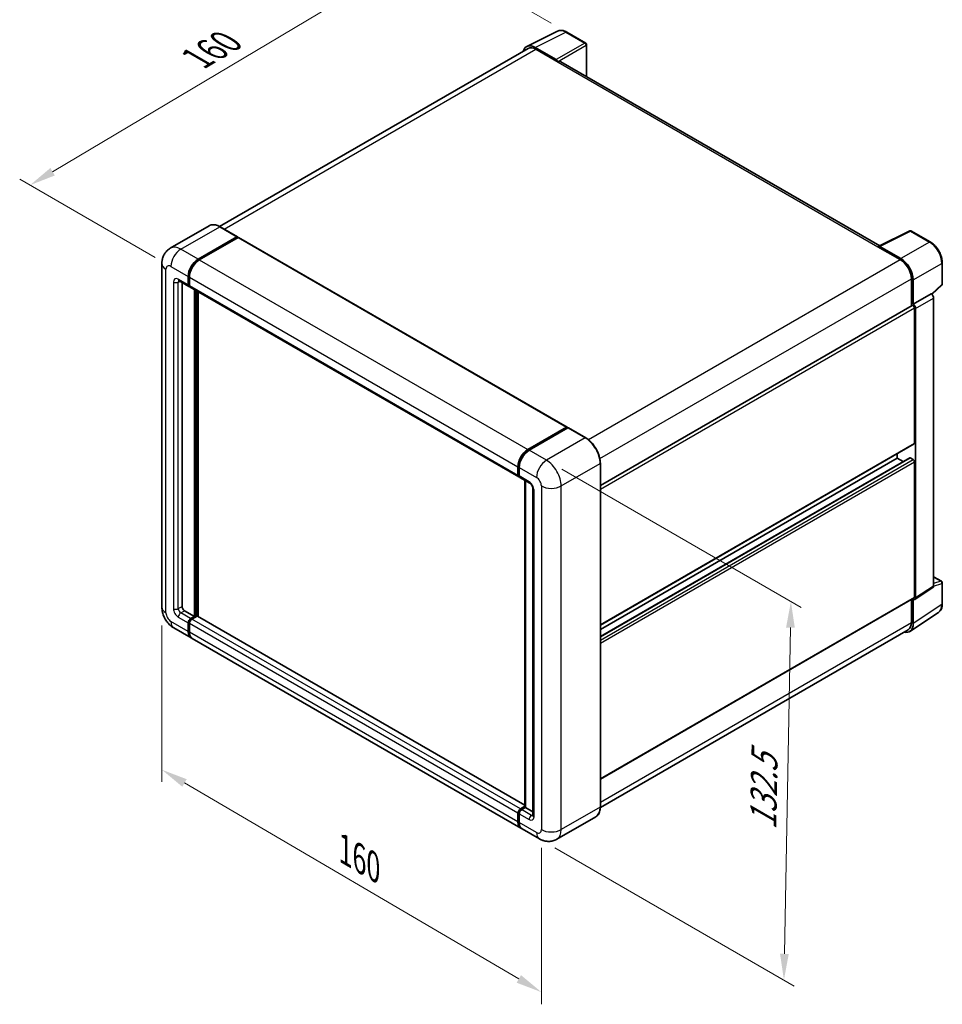
# Model space of a CAD drawing. Units: millimetres. Extents: x 0 to 6130, y 0 to 843.
# Drawn here: x 410 to 674, y 147 to 429 of the extents above; entities that cross this region are included whole.
import ezdxf

# ---------------------------------------------------------------- set-up
doc = ezdxf.new("R2010")
doc.units = ezdxf.units.MM
doc.header["$LTSCALE"] = 3
doc.layers.get('Defpoints').update_dxf_attribs({"lineweight": 25})
for name, color, linetype, lineweight in [('Dimension (ISO)', 7, 'Continuous', 18), ('Visible (ISO)', 7, 'Continuous', 35), ('Visible Narrow (ISO)', 7, 'Continuous', 25)]:
    doc.layers.add(name, color=color, linetype=linetype, lineweight=lineweight)
doc.styles.add('Note Text (TK)', font='txt')
doc.dimstyles.new('Default - Method 1b (TK)', dxfattribs={"dimscale": 3, "dimtxt": 2.5, "dimasz": 2.5, "dimexe": 1, "dimexo": 1.499999999999999, "dimgap": 1, "dimtad": 1, "dimtoh": 1, "dimrnd": 1e-08, "dimdsep": 46, "dimtxsty": 'Note Text (TK)', "dimcen": 0.09, "dimdle": 5, "dimclrd": 100, "dimclre": 100, "dimclrt": 7, "dimadec": 1, "dimazin": 1, "dimtfac": 1, "dimtmove": 0, "dimatfit": 3, "dimfxl": 1, "dimtolj": 1, "dimlwd": -1, "dimlwe": -1, "dimarcsym": 0})

# ---------------------------------------------------------------- blocks, each defined once
blk = doc.blocks.new('*D20')
at = {"layer": 'Defpoints', "color": 0}
for p in [(526.2374903495142, 448.4378647030061), (566.8371665619989, 424.9976307127163), (453.5090452779004, 357.9202567754488)]:
    blk.add_point(p, dxfattribs=at)
at = {"layer": 'Dimension (ISO)', "color": 100}
for p, q in [((562.3705324377559, 427.5764431267196), (523.2597342666857, 450.1570729790083)), ((419.6495175919871, 385.0250893991056), (519.7919315077922, 444.6031846357906)), ((449.0424111536575, 360.499069189452), (410.2262026674366, 382.9096176078923))]:
    blk.add_line(p, q, dxfattribs=at)
for points in [[(519.1528181632564, 445.6774444427444), (520.4310448523282, 443.5289248288371), (526.2374903495142, 448.4378647030061)], [(419.0104042474514, 386.0993492060592), (420.2886309365231, 383.9508295921519), (413.2039587502653, 381.1904093318901)]]:
    blk.add_solid(points, dxfattribs=at)
at = {"layer": 'Dimension (ISO)', "color": 7, "insert": (459.6506507725827, 416.6773561898549), "char_height": 7.5, "attachment_point": 4, "rotation": 30.749839297916573, "style": 'Note Text (TK)'}
blk.add_mtext('\\A1;{\\Q-29.250;\\W0.823;\\H0.816x; \\fＭＳ Ｐゴシック|b0|i0;\\H7.5000;160}', dxfattribs=at)
blk = doc.blocks.new('*D21')
at = {"layer": 'Defpoints', "color": 0}
for p in [(450.9232588403101, 260.3489153546068), (559.5750624559192, 196.6621820422436), (559.5750624559362, 150.1218769293729)]:
    blk.add_point(p, dxfattribs=at)
at = {"layer": 'Dimension (ISO)', "color": 100}
for p, q in [((450.9232588403119, 255.1328407789081), (450.9232588403282, 210.3312271912696)), ((457.3936417902269, 210.0159667729073), (553.1046795060361, 153.914520398201)), ((559.5750624559212, 191.4461074665449), (559.5750624559371, 146.6444938789071))]:
    blk.add_line(p, q, dxfattribs=at)
for points in [[(458.0257490350316, 211.094363931224), (456.7615345454221, 208.9375696145907), (450.923258840327, 213.8086102417354)], [(553.7367867508407, 154.9929175565177), (552.4725722612314, 152.8361232398844), (559.5750624559362, 150.1218769293729)]]:
    blk.add_solid(points, dxfattribs=at)
at = {"layer": 'Dimension (ISO)', "color": 7, "insert": (502.0984258207159, 191.6361725475215), "char_height": 7.5, "attachment_point": 4, "rotation": 329.6231123934771, "style": 'Note Text (TK)'}
blk.add_mtext('\\A1;{\\Q-30.377;\\W0.813;\\H0.816x; \\fＭＳ Ｐゴシック|b0|i0;\\H7.5000;160}', dxfattribs=at)
blk = doc.blocks.new('*D22')
at = {"layer": 'Defpoints', "color": 0}
for p in [(560.9892760182547, 302.3984892723642), (558.9892760182923, 194.0145770080352), (628.9928473557607, 153.5979962521128)]:
    blk.add_point(p, dxfattribs=at)
at = {"layer": 'Dimension (ISO)', "color": 100}
for p, q in [((565.4425973064705, 299.8273630278248), (633.9617282145334, 260.2678243534156)), ((630.8544739891353, 254.4831851043257), (629.1312207223485, 161.0967196642289)), ((563.4425973065084, 191.4434507634958), (631.9617282145716, 151.8839120890865))]:
    blk.add_line(p, q, dxfattribs=at)
for points in [[(629.6046867537825, 254.5062473320903), (632.1042612244878, 254.4601228765611), (630.9928473557227, 261.9819085164419)], [(627.8814334869958, 161.1197818919935), (630.3810079577012, 161.0736574364643), (628.9928473557607, 153.5979962521128)]]:
    blk.add_solid(points, dxfattribs=at)
at = {"layer": 'Dimension (ISO)', "color": 7, "insert": (623.0066147223996, 195.0503171957506), "char_height": 7.5, "attachment_point": 4, "rotation": 88.94284536561938, "style": 'Note Text (TK)'}
blk.add_mtext('\\A1;{\\Q28.943;\\W0.825;\\H0.816x; \\fＭＳ Ｐゴシック|b0|i0;\\H7.5000;132.5}', dxfattribs=at)

msp = doc.modelspace()

# ---------------------------------------------------------------- linework, layer by layer
at = {"layer": 'Visible (ISO)'}
for p, q in [((555.3950675244927, 420.8832352481403), (564.19469860523, 425.2779945453116)), ((572.2564564558486, 421.8688022336857), (566.8371665619993, 424.9976307127164)), ((555.7340721982149, 420.2989387014643), (467.4649197832346, 369.3367197934933)), ((563.8179185181785, 417.1161345458419), (557.8051417511916, 420.5876128308394)), ((557.9840721982143, 420.0760589986096), (564.3480332288933, 416.4018243844362)), ((572.5064564558515, 412.1988624743686), (572.5064564558485, 421.4357895317935)), ((564.171256533599, 416.5038864570508), (564.171256533599, 416.5041351508881)), ((656.4012333706536, 363.7621904390219), (565.0980332288937, 416.4761176187214)), ((464.4744042063337, 369.5463197729675), (453.3374724026456, 363.1164091981563)), ((472.5491516746398, 366.4037910082944), (467.5994042063338, 369.2615290415414)), ((656.2074686805962, 363.6654194306374), (665.0070997613336, 368.0601787278088)), ((670.8997908079233, 364.9170465917537), (665.4805009140736, 368.0458750707845)), ((461.2872198709514, 359.961498227769), (472.4241516746396, 366.3914088025803)), ((461.2872198709516, 359.7981989115835), (472.5973567553967, 366.3281094863948)), ((472.7423497261736, 366.1668722428252), (461.6407732615449, 359.7573740825368)), ((472.5973567553967, 366.3281094863948), (472.7741334506933, 366.2260474137788)), ((472.8923497261737, 366.1817308896823), (566.9375516239845, 311.8847082579885)), ((655.9183613925507, 363.5336707693858), (662.2823224232297, 359.8594361552124)), ((656.0951380878458, 363.4318573905895), (656.0951380878458, 363.4316086967708)), ((662.4612528702532, 360.16437890391), (656.4484761032661, 363.6358571889074)), ((450.9232588402745, 358.736753356377), (450.9232588403099, 260.3489153546068)), ((674.32983294671, 352.9222509965391), (674.329832946708, 358.976039335279)), ((455.8374724026476, 353.7882450479545), (458.665899527394, 352.1552518860991)), ((456.6910257932418, 353.2954457681274), (456.6910257932754, 260.553039499839)), ((458.4587927462073, 352.6130289994193), (458.4587927462065, 355.062518742202)), ((458.6002141024446, 352.6946786575122), (458.6002141024438, 355.1441684002948)), ((458.8123461368001, 354.8583945969701), (458.8123461368008, 352.4089048541874)), ((665.4643029385709, 354.3480842339513), (665.4643029385753, 346.5563445486245)), ((665.994633024461, 347.1016770782092), (665.9946330244586, 354.0443849543736)), ((671.3111316279068, 349.909432866565), (674.1694862421168, 352.555323702761)), ((458.8194529179872, 352.2975379023809), (458.7658995273939, 352.328456966856)), ((459.0194529179872, 351.9511277408668), (553.0646548157981, 297.654105109173)), ((460.2265596992084, 257.6953014665922), (460.2265596991746, 351.2542043158077)), ((460.3679810554456, 257.6136518084995), (460.3679810554119, 351.1725546577149)), ((461.2872198709807, 257.6742881666937), (461.2872198709474, 350.6418318801159)), ((665.994633024461, 347.1016770782092), (671.1127385365212, 350.0566166733406)), ((671.1131692868669, 350.0563679795125), (671.1127385365212, 350.0566166733406)), ((665.9950637748067, 347.101428384381), (665.994633024461, 347.1016770782092)), ((671.8198453177355, 266.3846617835481), (671.8198453177079, 348.8323691896052)), ((576.4420718137695, 295.1593354448146), (665.7446330244615, 346.7181931991729)), ((666.3481864150679, 307.2974687579902), (666.3481864150535, 346.0810563520496)), ((666.7017398056755, 263.0020318550162), (666.7017398056477, 345.8774295944738)), ((555.685975159356, 305.4603514508431), (566.7875516239844, 311.8698496111314)), ((555.7377518546521, 305.207372267756), (567.051460353637, 311.7393449151833)), ((567.176460353637, 311.6861378804226), (556.0395285499488, 305.2562273056113)), ((566.9996836583406, 311.7473751239923), (566.9996836583406, 311.7094516262158)), ((567.1728887390972, 311.7249006368532), (567.2118156926964, 311.7024261497139)), ((572.2512078219429, 308.8407820528896), (567.301460353637, 311.6985200861368)), ((576.4420718137841, 255.2210473123776), (666.2446330244746, 307.0685802013301)), ((576.4420718137852, 251.9806751803517), (664.9961048870514, 303.107370013071)), ((576.4420718137847, 253.9612802744834), (661.3984389467638, 303.0108617081217)), ((661.3984389467638, 303.0108617081217), (661.3984389467631, 304.270628746016)), ((663.1136932731459, 302.020559161056), (661.3984389467638, 303.0108617081217)), ((665.9946330244754, 302.6026134176573), (665.1461048870515, 303.0925113662141)), ((666.348186415081, 263.2066533879033), (666.3481864150694, 301.990240981961)), ((552.8575480346115, 298.1118822224935), (552.857548034611, 300.5613719652763)), ((553.1025227814418, 298.1935318805863), (553.102522781441, 300.643021623369)), ((553.2111014252037, 300.3572478200443), (553.2111014252047, 297.9077580772616)), ((576.4420718138027, 203.1941546896721), (576.4420718137673, 301.581992691443)), ((553.4182082063912, 297.4499809639413), (556.2466353311374, 295.8169878020859)), ((554.8702897344428, 203.0527184536386), (554.8702897344091, 296.6116213028548)), ((554.9788683781717, 296.5489333936501), (554.9788683782054, 202.9900305444339)), ((557.1608488935111, 294.2335234630872), (557.1608488935448, 200.7446649468815)), ((671.8198453177345, 269.0601325754849), (674.0798329467386, 267.7553281095141)), ((666.511935687668, 262.5550325122209), (671.630041199728, 265.9376624407528)), ((674.3298329467407, 261.2685270688823), (674.3298329467386, 267.3223154076221)), ((576.4420718138, 211.1302319422921), (666.2446330244879, 262.9777648312431)), ((665.4643029385996, 262.5272410460992), (665.4643029386018, 255.9602462321712)), ((665.9946330244913, 255.651573076044), (665.9946330244892, 262.5942809522086)), ((665.9946330244892, 262.5942809522086), (665.9950637748346, 262.5940322583806)), ((457.3981325744622, 259.3282946284476), (460.2265596992084, 257.6953014665922)), ((459.1658995274285, 257.0829290308959), (460.2265596992084, 257.6953014665922)), ((459.1658995274285, 256.9196297147104), (460.3679810554456, 257.6136518084995)), ((461.0043771585138, 257.7361262956392), (459.5194529180223, 256.8788048856647)), ((460.5447577507423, 257.5115897358835), (460.3679810554456, 257.6136518084995)), ((460.5447577507423, 257.5115897358835), (460.5801130898016, 257.4911773213605)), ((554.8702897344428, 203.6440775894321), (461.1543771585139, 257.7509849424962)), ((665.0456124344543, 253.4165763620674), (673.2514011696876, 258.8399007733374)), ((454.3374724026834, 254.4353239966876), (459.2872198709892, 251.5775859634405)), ((458.4587927462433, 253.4086944167215), (458.4587927462423, 255.8581841595041)), ((458.6002141024804, 253.4903440748143), (458.6002141024796, 255.939833817597)), ((458.8123461368358, 255.6540600142723), (458.8123461368367, 253.2045702714898)), ((664.5323224232637, 253.9002492222297), (576.4399467035728, 203.0400923868701)), ((553.685975159394, 197.0764391865153), (459.6407732615831, 251.3734618182092)), ((553.5646548158333, 202.5817822539708), (554.8702897344428, 203.335590925694)), ((553.6164315111291, 202.3288030708822), (554.8702897344428, 203.0527184536386)), ((554.9788683782054, 202.9900305444338), (553.9182082064256, 202.3776581087375)), ((554.9435130391461, 203.0104429589572), (554.8702897344428, 203.0527184536386)), ((554.9435130391461, 203.0104429589572), (554.9788683782057, 202.990030544434)), ((554.9788683782054, 202.9900305444338), (557.1608488935444, 201.7302635065364)), ((552.8575480346478, 198.907547639796), (552.8575480346467, 201.3570373825785)), ((553.1025227814775, 198.9891972978878), (553.1025227814768, 201.4386870406705)), ((553.2111014252397, 201.1529132373458), (553.2111014252405, 198.7034234945631)), ((575.126207821982, 200.3454299371336), (563.9892760182937, 193.9155193623223)), ((558.9892760182923, 194.0145770080351), (554.0395285499867, 196.872315041282))]:
    msp.add_line(p, q, dxfattribs=at)
for centre, radius, start, end in [((572.0064564558485, 421.4357895317935), 0.4999999999999995, 0, 60.00000000000133), ((665.2305009140737, 367.6128623688923), 0.4999999999999984, 60.00000000000133, 116.5387075295066), ((673.8298329467101, 352.9222509965391), 0.4999999999999984, 312.7894813385574, 0), ((673.8298329467386, 267.3223154076219), 0.4999999999999986, 0, 60.00000000000133)]:
    msp.add_arc(centre, radius, start, end, dxfattribs=at)
for centre, major_axis, ratio, start_param, end_param in [((557.8094505674571, 416.5001537757921), (-2.503046793765214, 4.335404220521586), 0.576647498787985, 5.498396131368421, 6.809920053627128), ((557.9840721982162, 416.4018243844354), (-2.250000000001403, 3.897114317029178), 0.5773502691893873, 5.497787143782082, 6.283185307179516), ((563.8174876365523, 416.7078861795832), (0.2500000000000914, -0.4330127018921662), 0.5780538960693763, 0.786007150983048, 2.355585502606659), ((564.3480332288938, 415.1770795130446), (0.7499999999997855, 1.29903810567676), 0.5773502691897332, 4.78e-14, 0.7853981633978805), ((472.4241516746396, 366.1872846573483), (0.125000000000006, 0.21650635094612), 0.577350269189626, 5.699145064573258, 7.068583470577638), ((472.7423497261736, 365.9219232685469), (0.1499999999999992, 0.2598076211353319), 0.577350269189626, 9.86e-14, 0.7853981633979417), ((656.4489069848926, 363.2271112834026), (-0.250304679376526, 0.4335404220521551), 0.5766474987879847, 5.4983961313686, 7.067974482991976), ((655.9183613925513, 362.3089258979943), (0.7499999999997548, 1.299038105676715), 0.5773502691897329, 0.5386578361471628, 0.7853981633977725), ((461.2872198709527, 356.6955119040589), (2.000000000000206, 3.464101615137633), 0.577350269189626, 0.7853981633981109, 2.356194490193005), ((461.2872198709527, 356.6955119040589), (1.900000000000193, 3.290896534380748), 0.577350269189626, 0.7853981633981367, 2.356194490192998), ((461.6407732615463, 356.4913877588267), (-1.999999999999795, -3.464101615137875), 0.577350269189626, 3.926990816987446, 5.497787143782237), ((662.2823224232318, 356.185201541038), (2.250000000001151, -3.897114317029293), 0.5773502691893873, 0.7853981633976881, 2.356194490192566), ((662.4569440539902, 356.0818952413228), (2.500000000000949, -4.330127018921626), 0.5780538960693763, 0.7860071509830755, 2.355585502606721), ((459.165899527394, 353.0212772898835), (-0.5000000000000009, -0.8660254037844394), 0.577350269189626, 5.497787143782598, 6.644552431086026), ((459.165899527394, 353.0212772898835), (-0.4000000000000012, -0.6928203230275493), 0.577350269189626, 5.497787143782646, 6.283185307179661), ((459.5194529179872, 352.8171531446512), (-0.5000000000000008, -0.8660254037844394), 0.5773502691896258, 5.49778714378213, 6.283185307179625), ((671.1123075236144, 349.2398712469952), (-0.5000000000001878, 0.8660254037843269), 0.578053896069376, 3.927599804572896, 5.497178156196431), ((665.9946330244615, 346.2851804972808), (-0.2500000000001836, 0.4330127018921195), 0.5773502691893851, 3.92699081699085, 6.28318530717944), ((665.9942020115543, 346.2849316518636), (0.5000000000001878, -0.8660254037843269), 0.578053896069376, 0.7860071509831033, 2.35558550260664), ((566.7875516239845, 311.6249006368532), (0.1500000000000002, 0.2598076211353319), 0.577350269189626, 5.497787143782296, 7.068583470577537), ((567.176460353636, 311.5228385642392), (-0.1249999999989289, 0.2165063509440741), 0.5773502691893854, 6.141288252574677, 6.283185307180366), ((567.176460353637, 311.4820137351907), (0.1249999999999926, 0.2165063509460788), 0.577350269189626, 4.08e-14, 0.7853981633981552), ((665.9946330244743, 307.5015929032227), (0.2500000000003655, -0.4330127018925232), 0.5773502691893848, 6.278e-13, 0.7853981633966757), ((555.6859751593572, 302.1943651271329), (2.000000000000207, 3.464101615137633), 0.577350269189626, 0.785398163398149, 2.35619449019292), ((556.03952854995, 301.9902409819011), (-1.999999999999804, -3.464101615137889), 0.577350269189626, 3.926990816987408, 5.497787143782303), ((665.1461048870515, 302.8475623919358), (-0.1500000000000511, 0.2598076211352051), 0.5773502691893847, 5.497787143782518, 6.283185307179691), ((665.994633024476, 302.1943651271929), (-0.2500000000003703, 0.4330127018924427), 0.5773502691893847, 3.926990816986995, 5.497787143782549), ((553.5646548157981, 298.5201305129574), (-0.5000000000000002, -0.8660254037844382), 0.577350269189626, 5.49778714378213, 6.644552431086026), ((553.9182082063912, 298.3160063677258), (-0.5000000000000142, -0.8660254037844624), 0.577350269189626, 5.497787143782663, 6.28318530717967), ((671.1123075236416, 266.794153997922), (0.5006093587530512, -0.8670808441043106), 0.5766474987879846, 0.0348641300009589, 0.784789175812525), ((665.9942020115817, 263.4115240693901), (0.5006093587530512, -0.8670808441043106), 0.5766474987879846, 5.498396131368302, 7.067974482992109), ((665.9946330244877, 263.4107775331353), (0.2500000000001989, -0.4330127018921731), 0.5773502691893848, 0, 0.7853981633969598), ((457.3981325744618, 260.1447912093752), (0.5000000000003622, -0.8660254037842252), 0.5773502691893851, 3.926990816986727, 5.497787143781641), ((459.1658995274289, 256.2664324499684), (0.5000000000000516, 0.866025403784408), 0.577350269189626, 0.7853981633980736, 2.356194490192969), ((459.1658995274289, 256.2664324499684), (0.4000000000000413, 0.6928203230275267), 0.577350269189626, 0.7853981633979981, 2.356194490193022), ((459.5194529180221, 256.0623083047369), (-0.4999999999999491, -0.8660254037844689), 0.5773502691896261, 3.926990816986767, 5.497787143782685), ((461.0043771585139, 257.4911773213609), (0.1500000000000035, 0.2598076211353271), 0.577350269189626, 2.069e-13, 0.7853981633980021), ((662.4569440540231, 257.6990341479133), (2.503046793765243, -4.335404220521558), 0.5766474987879847, 5.75645056073755, 7.067974482992053), ((662.2823224232623, 257.7973635392589), (2.250000000001386, -3.89711431702913), 0.5773502691893855, 0, 0.7853981633971765), ((461.2872198709895, 255.0416875785782), (-2.000000000000014, -3.464101615137776), 0.577350269189626, 5.497787143782558, 6.371689150324803), ((461.2872198709893, 255.0416875785782), (-1.899999999999968, -3.290896534380812), 0.577350269189626, 5.497787143782552, 6.084637806379883), ((461.640773261583, 254.837563433347), (-2.000000000000002, -3.464101615137753), 0.577350269189626, 5.497787143782622, 6.283185307179584), ((553.5646548158331, 201.7652856730431), (0.5000000000000525, 0.8660254037844094), 0.5773502691896261, 0.7853981633976206, 2.356194490193434), ((553.9182082064261, 201.56116152781), (-0.4999999999999492, -0.8660254037844691), 0.5773502691896258, 3.926990816987371, 5.497787143782393), ((555.685975159394, 200.5405408016531), (-2.000000000000003, -3.464101615137754), 0.577350269189626, 5.497787143782615, 6.371689150321945), ((556.0395285499867, 200.3364166564199), (-2.000000000000015, -3.464101615137776), 0.577350269189626, 5.497787143782542, 6.283185307179596)]:
    msp.add_ellipse(centre, major_axis=major_axis, ratio=ratio, start_param=start_param, end_param=end_param, dxfattribs=at)
for points, knots in [([(566.8371665619993, 424.9976307127164), (566.6592384462218, 425.1003575582569), (566.4792155814548, 425.1888954278305), (566.1173459524612, 425.3346636805792), (565.9354760734776, 425.391904603883), (565.5724818383657, 425.4717860603896), (565.3913084459645, 425.4944125200179), (565.0335636527453, 425.5013175909367), (564.8569559007777, 425.4855181110659), (564.515000986688, 425.412620008812), (564.3497325225111, 425.3554224219008), (564.19469860523, 425.2779945453116)], [-0.7847891758118364, -0.7847891758118364, -0.7847891758118364, -0.7847891758118364, -0.6348041666493635, -0.6348041666493635, -0.4848191574868903, -0.4848191574868903, -0.3348341483244171, -0.3348341483244171, -0.184849139161944, -0.184849139161944, -0.0348641299994709, -0.0348641299994709, -0.0348641299994709, -0.0348641299994709]), ([(467.5994042063338, 369.2615290415414), (467.3766985885047, 369.3901081899452), (467.1528393190125, 369.4991375963831), (466.7073599099727, 369.6748630392834), (466.4857271139887, 369.741564302283), (466.0493173900269, 369.8297912142237), (465.8345113465501, 369.8513045526417), (465.4170706268789, 369.8467131047755), (465.2144220917183, 369.8205537940347), (464.8281398829903, 369.7195067026834), (464.6445738084032, 369.6445672385302), (464.4744042063337, 369.5463197729675)], [0, 0, 0, 0, 0.1570796326795313, 0.1570796326795313, 0.3141592653590626, 0.3141592653590626, 0.4712388980385942, 0.4712388980385942, 0.6283185307181253, 0.6283185307181253, 0.7853981633976566, 0.7853981633976566, 0.7853981633976566, 0.7853981633976566]), ([(674.329832946708, 358.976039335279), (674.3298329467079, 359.1910445998601), (674.3152211194816, 359.4118159098169), (674.2581954700357, 359.8607322111852), (674.2157743555528, 360.0888780056559), (674.1046568482986, 360.5480924253253), (674.035956554878, 360.7791574400346), (673.8741018247964, 361.2395076010529), (673.7809463276478, 361.4687878499858), (673.5723683750372, 361.9207514556901), (673.4569469066155, 362.1434298906268), (673.2063884725159, 362.5774098287515), (673.0712540251969, 362.7887069700151), (672.784131037376, 363.1953225784973), (672.6321462657883, 363.3906377299965), (672.3143986967507, 363.7609831184789), (672.148640670797, 363.9360118251834), (671.8065080712059, 364.2618496191051), (671.6301385746691, 364.4126602791394), (671.269878478234, 364.6865040909109), (671.0859908289978, 364.8095439594631), (670.8997908079233, 364.9170465917537)], [-0.784789175811835, -0.784789175811835, -0.784789175811835, -0.784789175811835, -0.6278313406494678, -0.6278313406494678, -0.4708735054871008, -0.4708735054871008, -0.3139156703247336, -0.3139156703247336, -0.1569578351623664, -0.1569578351623664, 7e-16, 7e-16, 0.1569578351623678, 0.1569578351623678, 0.3139156703247349, 0.3139156703247349, 0.4708735054871021, 0.4708735054871021, 0.6278313406494691, 0.6278313406494691, 0.7847891758118363, 0.7847891758118363, 0.7847891758118363, 0.7847891758118363]), ([(450.9232588402745, 358.736753356377), (450.9232588402743, 359.0036366148112), (450.9411330294526, 359.2815531558583), (451.027515115981, 359.8614483693262), (451.0960624097048, 360.1637151571675), (451.3054427509217, 360.7869258115035), (451.4467001736601, 361.1082367534428), (451.8243069308338, 361.7459681728434), (452.0615533134781, 362.0621962769054), (452.6347689496533, 362.6422668128046), (452.9709532597268, 362.9047992723288), (453.3374724026456, 363.1164091981563)], [4.712388980384688, 4.712388980384688, 4.712388980384688, 4.712388980384688, 4.869468613064136, 4.869468613064136, 5.026548245743585, 5.026548245743585, 5.183627878423033, 5.183627878423033, 5.340707511102481, 5.340707511102481, 5.497787143781929, 5.497787143781929, 5.497787143781929, 5.497787143781929]), ([(455.6975388039261, 353.8473133267143), (455.6975388039261, 353.8473133267143), (455.6991417742117, 353.8471254618746), (455.7097789600581, 353.8449749917831), (455.7260478794254, 353.840821568282), (455.7725401085372, 353.8224820729285), (455.8026942618481, 353.8083242169071), (455.8374724026476, 353.7882450479545)], [5.902696792049801, 5.902696792049801, 5.902696792049801, 5.902696792049801, 5.969026041820523, 5.969026041820523, 6.126105674500053, 6.126105674500053, 6.283185307179585, 6.283185307179585, 6.283185307179585, 6.283185307179585]), ([(567.1728887390972, 311.7249006368532), (567.1475398295618, 311.739535836597), (567.1223283543501, 311.7491152929078), (567.0894628595382, 311.7510713814777), (567.0797409246828, 311.7500732516058), (567.0703943364591, 311.7473751239923)], [0.170313120201303, 0.170313120201303, 0.170313120201303, 0.170313120201303, 0.181067751698146, 0.181067751698146, 0.185857001330415, 0.185857001330415, 0.185857001330415, 0.185857001330415]), ([(576.4420718137673, 301.581992691443), (576.4420718137671, 302.0963092850579), (576.3717515135862, 302.645915840845), (576.100362219606, 303.7670665657482), (575.8992547475048, 304.3384526429528), (575.3858464468029, 305.4508334680956), (575.0736095342403, 305.9916436646518), (574.3669636313348, 306.9924587081445), (573.972682509157, 307.4523159264773), (573.1374321469092, 308.2479213118306), (572.6966190576014, 308.5836237560823), (572.2512078219429, 308.8407820528896)], [1.570796326794896, 1.570796326794896, 1.570796326794896, 1.570796326794896, 1.884955592153875, 1.884955592153875, 2.199114857512854, 2.199114857512854, 2.513274122871834, 2.513274122871834, 2.827433388230813, 2.827433388230813, 3.141592653589792, 3.141592653589792, 3.141592653589792, 3.141592653589792]), ([(553.102522781441, 300.643021623369), (553.1025227814409, 300.9692309085602), (553.1470455215017, 301.3158663233481), (553.3177535511413, 302.0210873303041), (553.4439935878099, 302.3795820394148), (553.7658947434724, 303.0770321442559), (553.9615228915021, 303.4158700360336), (554.404581822335, 304.0433696667657), (554.6519273292126, 304.331944100051), (555.177312621699, 304.8323920938273), (555.4552463267262, 305.0442676251602), (555.7377518546521, 305.207372267756)], [3.141592653589794, 3.141592653589794, 3.141592653589794, 3.141592653589794, 3.455751918948773, 3.455751918948773, 3.769911184307751, 3.769911184307751, 4.084070449666731, 4.084070449666731, 4.398229715025711, 4.398229715025711, 4.712388980384688, 4.712388980384688, 4.712388980384688, 4.712388980384688]), ([(553.2139113678636, 297.8366620995686), (553.2013416849009, 297.8527781300726), (553.189979144828, 297.8695528903563), (553.1608489897299, 297.9187501433322), (553.1459802377026, 297.9521829120473), (553.1231690715254, 298.0200792661976), (553.1152002324834, 298.0545655004874), (553.104878293631, 298.1238581417597), (553.1025227814418, 298.1586822210068), (553.1025227814418, 298.1935318805863)], [2.585890368218767, 2.585890368218767, 2.585890368218767, 2.585890368218767, 2.670353755551571, 2.670353755551571, 2.827433388230978, 2.827433388230978, 2.984513020910383, 2.984513020910383, 3.14159265358979, 3.14159265358979, 3.14159265358979, 3.14159265358979]), ([(556.2466353311374, 295.8169878020859), (556.2924048854499, 295.7905627375828), (556.3461141183786, 295.7538660892078), (556.4646047481933, 295.6567613998101), (556.5299147064458, 295.5947342622995), (556.6631866534453, 295.4471783640349), (556.7310172000721, 295.3603454247545), (556.8583951685561, 295.1704581736328), (556.9175340487068, 295.0669353457696), (557.0178696260768, 294.8577313056256), (557.0590641893987, 294.7520603398798), (557.1192879974743, 294.5554877228362), (557.1390956196396, 294.4641794277903), (557.1576266283708, 294.3275074167047), (557.1608488935111, 294.2765385574404), (557.1608488935111, 294.2335234630871)], [3.141592653589792, 3.141592653589792, 3.141592653589792, 3.141592653589792, 3.348316320067346, 3.348316320067346, 3.571777792848966, 3.571777792848966, 3.810832397366238, 3.810832397366238, 4.058806714961357, 4.058806714961357, 4.306471209923853, 4.306471209923853, 4.544135123945556, 4.544135123945556, 4.712388980384688, 4.712388980384688, 4.712388980384688, 4.712388980384688]), ([(454.3374724026834, 254.4353239966876), (453.8752170393861, 254.7022072551217), (453.4854551492115, 255.007799925557), (452.797747661665, 255.6628655266866), (452.5002521509057, 256.0135579953322), (451.9770211073828, 256.7546045328226), (451.7515890554567, 257.1450643004129), (451.3714394503646, 257.9687189448975), (451.2164786189812, 258.4017038490497), (450.9930289110301, 259.3248088042023), (450.9232588403101, 259.8151488377383), (450.9232588403099, 260.3489153546068)], [3.141592653589792, 3.141592653589792, 3.141592653589792, 3.141592653589792, 3.455751918948771, 3.455751918948771, 3.769911184307751, 3.769911184307751, 4.084070449666731, 4.084070449666731, 4.398229715025711, 4.398229715025711, 4.712388980384691, 4.712388980384691, 4.712388980384691, 4.712388980384691]), ([(673.2514011696876, 258.8399007733374), (673.3959726364153, 258.9354501458568), (673.5281414318038, 259.0499780408226), (673.7622504972879, 259.3096706322462), (673.864237124206, 259.4547176920201), (674.0371295539849, 259.7679863064788), (674.1081211613496, 259.936200296602), (674.2204389082792, 260.2905032538892), (674.2618017540539, 260.476627650924), (674.3164975586047, 260.8629000688647), (674.3298329467407, 261.0630733778015), (674.3298329467407, 261.2685270688823)], [0.0348641299999647, 0.0348641299999647, 0.0348641299999647, 0.0348641299999647, 0.1848491391623388, 0.1848491391623388, 0.3348341483247129, 0.3348341483247129, 0.4848191574870871, 0.4848191574870871, 0.6348041666494612, 0.6348041666494612, 0.7847891758118352, 0.7847891758118352, 0.7847891758118352, 0.7847891758118352]), ([(575.126207821982, 200.3454299371337), (575.2963774240511, 200.4436774026963), (575.4530599410474, 200.5651805544855), (575.7337103934998, 200.8491872145981), (575.8576892887271, 201.0116063387165), (576.0703859590543, 201.3708248825925), (576.1591578832025, 201.567609042339), (576.3009559981451, 201.9896644057181), (576.3540074079148, 202.214954668852), (576.4245644147913, 202.6886138753932), (576.4420718138027, 202.9369963928647), (576.4420718138027, 203.1941546896721)], [0.7853981633976556, 0.7853981633976556, 0.7853981633976556, 0.7853981633976556, 0.9424777960771034, 0.9424777960771034, 1.099557428756551, 1.099557428756551, 1.256637061436, 1.256637061436, 1.413716694115448, 1.413716694115448, 1.570796326794896, 1.570796326794896, 1.570796326794896, 1.570796326794896]), ([(553.1025227814768, 201.4386870406705), (553.1025227814768, 201.5083863598294), (553.1118670304654, 201.5782429459821), (553.1452824269142, 201.716287064828), (553.169430506175, 201.7844753629013), (553.2301855549669, 201.9161108491489), (553.2668017513604, 201.9795319616829), (553.3504239020946, 202.0979651204685), (553.3974026608364, 202.1529721195976), (553.5002446763757, 202.250932761223), (553.5560701301112, 202.2939534113028), (553.6164315111291, 202.3288030708822)], [3.141592653589818, 3.141592653589818, 3.141592653589818, 3.141592653589818, 3.455751918948792, 3.455751918948792, 3.769911184307767, 3.769911184307767, 4.084070449666741, 4.084070449666741, 4.398229715025714, 4.398229715025714, 4.712388980384688, 4.712388980384688, 4.712388980384688, 4.712388980384688]), ([(557.1608488935448, 200.7446649468815), (557.1608488935448, 200.7045066089766), (557.158032879867, 200.671313418169), (557.1506692341796, 200.621880219003), (557.1461317447609, 200.6057142097882), (557.1426755135669, 200.5954269015747), (557.1420367241478, 200.5939447561662), (557.1420367241478, 200.5939447561662)], [4.712388980384695, 4.712388980384695, 4.712388980384695, 4.712388980384695, 4.869468613064143, 4.869468613064143, 5.026548245743591, 5.026548245743591, 5.092877495514058, 5.092877495514058, 5.092877495514058, 5.092877495514058]), ([(553.3129920518647, 197.8935355272897), (553.285366432657, 197.9551655153117), (553.260509610346, 198.0189960221322), (553.1926707209313, 198.22091525875), (553.1586927064693, 198.36548074045), (553.1136197668335, 198.6680617847619), (553.1025227814778, 198.8260926552923), (553.1025227814775, 198.9891972978878)], [2.751484349935355, 2.751484349935355, 2.751484349935355, 2.751484349935355, 2.827433388230983, 2.827433388230983, 2.984513020910391, 2.984513020910391, 3.141592653589798, 3.141592653589798, 3.141592653589798, 3.141592653589798]), ([(563.9892760182937, 193.9155193623223), (563.6227568753746, 193.7039094364948), (563.227304941072, 193.5440315133791), (562.4383413029086, 193.3376474785541), (562.0458565400779, 193.2903001362588), (561.3047615514984, 193.2821488016056), (560.9558694018955, 193.3204717560107), (560.3114629727228, 193.4507483886315), (560.0154186088698, 193.5425180848266), (559.4700235792092, 193.757656610195), (559.2204036999412, 193.881135378818), (558.9892760182923, 194.0145770080351)], [5.497787143781931, 5.497787143781931, 5.497787143781931, 5.497787143781931, 5.654866776461463, 5.654866776461463, 5.811946409140992, 5.811946409140992, 5.969026041820525, 5.969026041820525, 6.126105674500056, 6.126105674500056, 6.283185307179585, 6.283185307179585, 6.283185307179585, 6.283185307179585])]:
    msp.add_open_spline(points, degree=3, knots=knots, dxfattribs=at)
msp.add_open_spline([(472.8194538773874, 366.1946112080029), (472.8041652583129, 366.2070668275711), (472.788693088755, 366.2176414028246), (472.7741334506933, 366.2260474137788)], degree=3, dxfattribs=at)
at = {"layer": 'Visible Narrow (ISO)'}
for p, q in [((557.8051417511916, 420.5876128308394), (566.5995053973882, 424.9797414373935)), ((566.5995053973882, 424.9797414373935), (572.0187952912376, 421.8509129583626)), ((468.7850643781246, 368.5769878221908), (557.9840721982143, 420.0760589986096)), ((572.0187952912376, 421.8509129583626), (563.8179185181785, 417.1161345458419)), ((564.171256533599, 416.5041351508881), (572.3721333066582, 421.2389135634089)), ((572.3721333066582, 421.2389135634089), (572.3721333066611, 412.2764139807121)), ((564.3480332288933, 416.4018243844362), (655.9183613925507, 363.5336707693858)), ((456.3374724026457, 362.819236261016), (467.4744042063339, 369.2491468358272)), ((467.4744042063339, 369.2491468358272), (472.4241516746396, 366.3914088025802)), ((656.4484761032661, 363.6358571889074), (665.2428397494627, 368.0279857954614)), ((665.2428397494627, 368.0279857954614), (670.6621296433123, 364.8991573164307)), ((472.7741334506933, 366.2260474137788), (461.4639965662481, 359.6961368389675)), ((472.7423497261736, 366.1668722428252), (566.7875516239844, 311.8698496111314)), ((670.6621296433123, 364.8991573164307), (662.4612528702532, 360.16437890391)), ((461.2872198709514, 359.961498227769), (456.3374724026457, 362.819236261016)), ((461.4639965662481, 359.6961368389675), (461.2872198709516, 359.7981989115835)), ((461.6407732615449, 359.7573740825368), (555.685975159356, 305.4603514508431)), ((573.0140888275411, 308.3203974586167), (662.2823224232297, 359.8594361552124)), ((665.9946330244586, 354.0443849543736), (674.1955097975178, 358.7791633668943)), ((674.1955097975178, 358.7791633668943), (674.1955097975199, 352.7253750281545)), ((452.0948317155636, 258.7159221927513), (452.0948317155282, 357.1037601945217)), ((453.5090452779008, 357.920256775449), (458.4587927462065, 355.062518742202)), ((454.2161520590886, 353.4295255803474), (454.2161520591224, 259.9406670641424)), ((458.4587927462073, 352.6130289994193), (455.6303656214612, 354.2460221612748)), ((455.6303656214618, 353.4295255803477), (456.0445791838342, 353.6686718920856)), ((455.6303656214955, 259.9406670641428), (455.6303656214618, 353.4295255803477)), ((458.7769907977404, 355.0421063276788), (458.6002141024438, 355.1441684002948)), ((458.7769907977413, 352.5926165848962), (458.6002141024446, 352.6946786575122)), ((458.7769907977404, 355.0421063276788), (458.7769907977413, 352.5926165848962)), ((458.8123461368001, 354.8583945969701), (552.857548034611, 300.5613719652763)), ((458.8123461368008, 352.4089048541874), (552.8575480346115, 298.1118822224935)), ((576.3090934101492, 302.8743000130169), (665.4643029385709, 354.3480842339513)), ((674.1955097975199, 352.7253750281545), (671.2284688833432, 349.9788766313463)), ((460.5447577507086, 351.0704925850988), (460.5447577507423, 257.5115897358835)), ((460.8983111413356, 257.6748890520695), (460.8983111413021, 350.8663684398669)), ((671.1131692868669, 350.0563679795125), (665.9950637748067, 347.101428384381)), ((666.7017398056477, 345.8774295944738), (671.8198453177079, 348.8323691896052)), ((576.4420718137698, 294.1737368851626), (666.3481864150535, 346.0810563520496)), ((555.8627518546521, 305.1949900620418), (567.1728887390972, 311.7249006368532)), ((567.176460353637, 311.6861378804226), (572.1262078219427, 308.8283998471755)), ((572.1262078219427, 308.8283998471755), (560.9892760182547, 302.3984892723643)), ((576.4420718137841, 255.390149291103), (666.3481864150679, 307.2974687579902)), ((555.8627518546521, 305.1949900620418), (555.9014781952005, 305.1726313989016)), ((560.9892760182547, 302.3984892723643), (556.0395285499488, 305.2562273056113)), ((576.4420718137852, 251.8792139931164), (665.1461048870515, 303.092511366214)), ((576.4420718137857, 250.8994180960026), (665.9946330244754, 302.6026134176573)), ((576.442071813786, 250.082921515074), (666.3481864150694, 301.9902409819609)), ((553.1757460861451, 298.0914698079704), (553.1757460861443, 300.5409595507531)), ((553.1757460861443, 300.5409595507531), (553.2144724266926, 300.5186008876129)), ((553.2111014252037, 300.3572478200443), (558.1608488935096, 297.4995097867972)), ((565.2319167053757, 295.0500200440157), (576.3688485090637, 301.4799306188269)), ((576.3688485090637, 301.4799306188269), (576.3688485090994, 203.092092617056)), ((553.1757460861451, 298.0914698079704), (553.2111014252044, 298.0710573934473)), ((556.0395285499509, 296.2747649154061), (553.2111014252047, 297.9077580772616)), ((554.9435130391461, 203.0104429589572), (554.9435130391126, 296.5693458081734)), ((557.4537421123583, 200.3364166564177), (557.4537421123244, 293.8252751726233)), ((559.5750624558831, 295.0500200440144), (559.5750624559188, 196.6621820422434)), ((565.2319167054112, 196.6621820422448), (565.2319167053757, 295.0500200440157)), ((671.8198453177348, 268.9795779960089), (673.917578783274, 267.7684510149915)), ((671.8198453177355, 266.3846617835481), (666.7017398056755, 263.0020318550162)), ((671.8198435115429, 266.3828167909817), (674.1955097975481, 267.1254394392374)), ((673.917578783274, 267.7684510149915), (671.8198453177351, 267.112708922472)), ((674.1955097975481, 267.1254394392374), (674.1955097975504, 261.0716511004977)), ((576.4420718138, 211.2993339210177), (666.348186415081, 263.2066533879033)), ((455.6303656214955, 259.9406670641428), (456.6910257932754, 260.553039499839)), ((674.1955097975504, 261.0716511004977), (665.9946330244913, 255.651573076044)), ((455.6303656214961, 257.4911773213596), (458.4587927462423, 255.8581841595041)), ((456.3374724026823, 258.7159221927513), (457.3981325744622, 259.3282946284476)), ((459.1658995274285, 257.0829290308959), (456.3374724026823, 258.7159221927513)), ((459.3426762227252, 256.8175676420945), (459.1658995274285, 256.9196297147104)), ((460.5447577507423, 257.5115897358835), (459.3426762227252, 256.8175676420945)), ((553.5646548158333, 202.5817822539708), (459.5194529180223, 256.8788048856647)), ((554.8702897344428, 203.5426164021966), (461.0043771585138, 257.7361262956392)), ((458.4587927462433, 253.4086944167215), (453.5090452779374, 256.2664324499685)), ((458.7769907977762, 255.837771744981), (458.6002141024796, 255.939833817597)), ((458.7769907977762, 255.837771744981), (458.776990797777, 253.3882820021983)), ((552.8575480346467, 201.3570373825785), (458.8123461368358, 255.6540600142723)), ((576.442071813802, 204.5632371283643), (665.4643029386018, 255.9602462321712)), ((458.776990797777, 253.3882820021983), (458.6002141024804, 253.4903440748143)), ((552.8575480346478, 198.907547639796), (458.8123461368367, 253.2045702714898)), ((553.741431511129, 202.316420865168), (554.9435130391461, 203.0104429589572)), ((576.3688485090994, 203.092092617056), (565.2319167054112, 196.6621820422448)), ((553.1757460861808, 198.8871352252719), (553.17574608618, 201.3366249680546)), ((553.17574608618, 201.3366249680546), (553.2230549313895, 201.3093111935378)), ((553.2111014252397, 201.1529132373458), (556.0395285499858, 199.5199200754903)), ((553.741431511129, 202.316420865168), (553.7887403563386, 202.2891070906513)), ((556.7466353311719, 200.7446649468821), (553.9182082064256, 202.3776581087375)), ((556.7466353311719, 200.7446649468821), (557.1608488935448, 200.9838112586201)), ((553.1757460861808, 198.8871352252719), (553.2111014252404, 198.8667228107487)), ((558.1608488935462, 195.8456854613159), (553.2111014252405, 198.7034234945631))]:
    msp.add_line(p, q, dxfattribs=at)
for centre, major_axis, ratio, start_param, end_param in [((566.5910444966382, 420.8859048612819), (-2.476289897720964, 4.349410980715753), 0.5767738387754391, 5.501873638850518, 6.251798684662866), ((566.5871665619993, 424.5646180108242), (0.250000000000027, 0.4330127018922182), 0.5773502691896004, 1.538e-13, 0.7504915783582918), ((572.0064564558485, 421.4357895317934), (0.2500000000000461, 0.4330127018922584), 0.5773502691895995, 0, 0.75049157835796), ((572.0064564558485, 421.4357895317935), (0.250000000000141, -0.4330127018921515), 0.6169214475543529, 0.7860071509829645, 2.355585502606877), ((572.0064564558485, 421.4357895317935), (0.4999999999999994, 1.609e-13), 0.5773502691898927, 5.532693728821857, 6.28318530717958), ((467.4744042063355, 364.3501673502618), (-3.000000000001861, 5.196152422705544), 0.5773502691893851, 5.497787143781915, 6.283185307179588), ((467.4744042063339, 369.0450226905953), (0.1250000000000193, 0.2165063509461659), 0.577350269189626, 0, 0.7853981633979199), ((665.2305009140737, 367.6128623688924), (-0.223401152740204, 0.4473163589165197), 0.5766474987879945, 5.533260261367156, 6.283185307179508), ((665.2305009140737, 367.6128623688923), (0.2500000000000284, 0.4330127018922651), 0.5773502691896071, 4.9e-14, 0.7504915783581732), ((670.6497908079231, 364.4840338898616), (0.2500000000000222, 0.4330127018921889), 0.5773502691896071, 2.957e-13, 0.7504915783583628), ((670.6459128732865, 360.809798593533), (2.500000000000949, -4.330127018921626), 0.5819406512178733, 0.786007150983065, 2.355585502606706), ((456.3374724026473, 357.9202567754507), (-3.000000000001852, 5.196152422705513), 0.5773502691893854, 5.497787143781915, 6.283185307179581), ((456.337472402647, 359.5532499373058), (2.000000000000215, 3.464101615137649), 0.577350269189626, 0.7853981633981117, 2.356194490193002), ((454.9232588402743, 358.7367533563785), (-3.999999999999998, -1.4428e-12), 0.5773502691898665, 0, 0.7853981633972273), ((453.5090452779011, 356.2872636135939), (-1.000000000000617, 1.732050807568506), 0.5773502691893853, 5.497787143781889, 7.068583470576827), ((461.4639965662493, 356.5934498314428), (-1.899999999999801, -3.290896534380972), 0.577350269189626, 3.926990816987427, 5.497787143782324), ((461.4639965662481, 359.4920126937351), (0.1250000000004042, -0.2165063509466593), 0.5773502691893853, 2.154992484542963, 2.356194490191891), ((673.829832946708, 358.9760393352788), (0.5000000000000062, 1.656e-13), 0.5773502691898855, 5.532693728821841, 6.283185307179571), ((455.6303656214618, 352.6130289994197), (-1.000000000000624, 1.732050807568515), 0.5773502691893851, 5.497787143781963, 7.068583470576827), ((454.9232588402752, 353.8377738708116), (-0.9999999999999992, -3.009e-13), 0.577350269189866, 0.785398163397522, 2.35619449019238), ((456.3374724026478, 354.654270451739), (-0.5000000000000179, -0.8660254037844479), 0.577350269189626, 5.497787143782618, 6.283185307179724), ((456.3374724026484, 353.0212772898839), (-0.5000000000003249, 0.8660254037842797), 0.5773502691893853, 0.1679057291927961, 0.7853981633972467), ((458.9537674930372, 355.144168400295), (0.2500000000001719, 1.051e-13), 0.5773502691898662, 3.926990816987025, 4.128192822636187), ((458.953767493038, 352.6946786575122), (0.2499999999999987, 1.051e-13), 0.5773502691898662, 3.926990816986763, 4.111124763705926), ((459.3426762226906, 352.9192152172677), (-0.400000000000061, -0.6928203230276561), 0.577350269189626, 5.497787143782547, 5.854775072582659), ((673.8298329467101, 352.9222509965391), (0.3396532954068055, -0.3669272937780862), 0.4352802424315965, 0, 0.6668561839765142), ((673.8298329467101, 352.9222509965391), (0.4999999999999973, 1.662e-13), 0.5773502691898851, 5.532693728821837, 6.283185307179563), ((572.1262078219429, 308.6242757019436), (0.1250000000000005, 0.2165063509461341), 0.577350269189626, 0, 0.7853981633979146), ((572.1262078219446, 303.9294203616102), (3.000000000001575, -5.196152422705749), 0.5773502691893856, 0.7853981633974813, 2.356194490192395), ((555.8627518546533, 302.0923030545171), (1.900000000000213, 3.290896534380781), 0.577350269189626, 0.7853981633981367, 2.356194490193013), ((555.8627518546521, 304.9908659168099), (-0.1250000000000937, 0.2165063509460916), 0.5773502691893853, 5.497787143782114, 6.283185307179563), ((560.9892760182559, 299.132502948654), (2.000000000000218, 3.464101615137651), 0.577350269189626, 0.7853981633981117, 2.356194490193002), ((560.9892760182565, 297.4995097867989), (-3.000000000002196, 5.196152422705393), 0.5773502691893853, 3.926990816986776, 5.497787143781692), ((553.352522781441, 300.6430216233691), (-0.2500000000000003, -9.01e-14), 0.577350269189866, 0, 0.7853981633971437), ((576.1920718137673, 301.5819926914428), (0.2500000000000026, 8.93e-14), 0.5773502691898662, 5.497787143781881, 6.283185307179717), ((553.3525227814418, 298.1935318805863), (-0.2500000000000336, -9.01e-14), 0.577350269189866, 0, 0.7853981633968417), ((553.7414315110943, 298.4180684403416), (0.399999999999951, 0.6928203230273701), 0.577350269189626, 2.356194490193129, 2.713182418992825), ((556.7466353311374, 296.6830132058703), (-0.5000000000000177, -0.8660254037844657), 0.577350269189626, 5.497787143782723, 6.283185307179723), ((556.0395285499515, 294.641771753551), (-1.000000000000726, 1.732050807568455), 0.5773502691893853, 3.926990816986798, 5.497787143781716), ((558.1608488935103, 295.8665166249421), (1.00000000000052, -1.732050807568576), 0.5773502691893856, 0.7853981633975124, 2.356194490192419), ((558.1608488935111, 294.2335234630875), (-1, -3.573e-13), 0.5773502691898661, 3.89e-14, 0.7853981633972836), ((562.4034895806295, 296.6830132058712), (4.000000000000018, 1.6818e-12), 0.5773502691898661, 3.926990816986776, 5.497787143781692), ((673.8298329467386, 267.3223154076219), (0.2499999999999913, 0.4330127018921758), 0.5773502691896071, 0, 0.5345943498863353), ((673.8298329467386, 267.3223154076218), (0.1491790270198481, -0.4772270087677462), 0.72169311339026, 0.9347452419535892, 2.496880008981973), ((673.8298329467386, 267.3223154076218), (0.5000000000000091, 1.71e-13), 0.5773502691898852, 5.532693728821808, 6.283185307179514), ((454.9232588403099, 260.3489153546082), (-3.999999999999993, -1.4424e-12), 0.5773502691898662, 0, 0.785398163397228), ((455.6303656214955, 259.1241704832147), (1.00000000000072, -1.732050807568446), 0.5773502691893853, 3.926990816986798, 5.497787143781716), ((454.923258840309, 260.3489153546066), (-0.9999999999999948, -3.007e-13), 0.5773502691898665, 0.785398163397522, 2.35619449019238), ((456.3374724026821, 259.5324187736789), (-0.5000000000002583, 0.866025403784283), 0.5773502691893854, 0.7853981633975488, 2.356194490192494), ((670.645912873319, 263.1112420335644), (2.528555451941458, -4.31923544891717), 0.5767738387754371, 0.0313866225167132, 0.7813116683285771), ((673.8298329467406, 261.2685270688821), (0.4999999999999825, 1.611e-13), 0.5773502691898851, 5.532693728821867, 6.283185307179616), ((453.5090452779367, 257.8994256118236), (-1.000000000000516, 1.732050807568566), 0.5773502691893853, 0.7853981633975124, 2.356194490192419), ((456.3374724026828, 257.8994256118237), (-0.4999999999999459, -0.8660254037844639), 0.577350269189626, 3.92699081698737, 5.497787143782425), ((459.3426762227255, 256.1643703773524), (-0.3999999999999542, -0.6928203230275664), 0.5773502691896258, 3.926990816987446, 5.497787143782306), ((459.3426762227252, 256.6134434968624), (0.1250000000001201, -0.216506350946167), 0.5773502691893853, 2.111229646785453, 2.356194490192494), ((456.3374724026836, 257.8994256118253), (-1.999999999999992, -3.464101615137738), 0.577350269189626, 5.497787143782542, 6.283185307179584), ((458.9537674930729, 255.939833817597), (0.2499999999998655, 1.051e-13), 0.5773502691898661, 3.926990816986803, 4.171955660396014), ((458.9537674930737, 253.4903440748143), (0.2499999999999054, 1.051e-13), 0.5773502691898662, 3.926990816986803, 4.111124763707749), ((461.4639965662861, 254.9396255059624), (-1.900000000000091, -3.290896534381021), 0.577350269189626, 5.497787143782563, 5.719799606071517), ((572.1262078219798, 205.5415823598392), (3.00000000000189, -5.196152422705576), 0.5773502691893851, 0, 0.7853981633972273), ((576.1920718138027, 203.194154689672), (0.2499999999999952, 9.54e-14), 0.5773502691898661, 5.497787143781637, 6.283185307179588), ((553.3525227814768, 201.4386870406706), (-0.2499999999999958, -9.02e-14), 0.5773502691898662, 0, 0.7853981633971437), ((553.7414315111293, 201.663223600426), (0.4000000000000417, 0.6928203230275267), 0.577350269189626, 0.7853981633979981, 2.356194490193022), ((553.7414315111293, 202.1122967199361), (-0.1250000000000715, 0.2165063509460531), 0.5773502691893853, 5.497787143782114, 6.283185307179838), ((556.7466353311723, 199.9281683659545), (-0.4999999999999491, -0.8660254037844692), 0.577350269189626, 3.92699081698737, 5.497787143782393), ((556.0395285499851, 201.1529132373454), (1.000000000000629, -1.732050807568525), 0.5773502691893853, 5.497787143781964, 7.068583470576844), ((556.7466353311718, 201.5611615278095), (0.5000000000002283, -0.8660254037841127), 0.5773502691893854, 5.497787143781813, 6.115279577986734), ((558.1608488935447, 200.7446649468819), (-1.000000000000007, -3.555e-13), 0.5773502691898661, 1.9e-15, 0.7853981633972235), ((553.3525227814775, 198.9891972978879), (-0.2500000000000691, -9.02e-14), 0.5773502691898661, 0, 0.7853981633974048), ((555.86275185469, 200.4384787290358), (1.900000000000171, 3.290896534380709), 0.577350269189626, 2.356194490193042, 2.578206952479269), ((558.1608488935456, 197.478678623171), (1.000000000000624, -1.732050807568515), 0.5773502691893854, 5.497787143781889, 7.068583470576795), ((560.9892760182923, 197.4786786231729), (-2.000000000000023, -3.464101615137791), 0.577350269189626, 5.497787143782558, 6.283185307179596), ((562.403489580665, 198.2951752041002), (4.000000000000018, 1.6818e-12), 0.5773502691898661, 3.926990816986784, 5.497787143781692), ((560.9892760182917, 199.111671785028), (3.000000000001886, -5.196152422705566), 0.5773502691893855, 0, 0.7853981633972263)]:
    msp.add_ellipse(centre, major_axis=major_axis, ratio=ratio, start_param=start_param, end_param=end_param, dxfattribs=at)

# ---------------------------------------------------------------- dimensions: what is measured, and where the dimension line sits
at = {"layer": 'Dimension (ISO)', "color": 100}
for base, p1, p2, angle, text, override, picture, middle in [((526.2374903495142, 448.4378647030061), (453.5090452779006, 357.9202567754488), (566.8371665619989, 424.9976307127164), 210.7498392979165, '{\\Q-29.250;\\W0.823;\\H0.816x; \\fＭＳ Ｐゴシック|b0|i0;\\H7.5000;160}', {"dimgap": 1, "dimtoh": 0, "dimdec": 2, "dimlfac": 1.213992979625784, "dimtol": 0, "dimlim": 0, "dimtp": 0, "dimtm": 0, "dimtdec": 2, "dimtofl": 0, "dimatfit": 1}, '*D20', (469.7207245498916, 414.8141370174491)), ((628.9928473557607, 153.5979962521128), (560.9892760182547, 302.3984892723643), (558.9892760182923, 194.0145770080352), 88.94284536561938, '{\\Q28.943;\\W0.825;\\H0.816x; \\fＭＳ Ｐゴシック|b0|i0;\\H7.5000;132.5}', {"dimgap": 1, "dimtoh": 0, "dimdec": 2, "dimlfac": 1.211771378422235, "dimtol": 0, "dimlim": 0, "dimtp": 0, "dimtm": 0, "dimtdec": 2, "dimtofl": 0, "dimatfit": 1}, '*D22', (629.9928473557419, 207.7899523842773)), ((559.5750624559362, 150.1218769293729), (450.92325884031, 260.3489153546068), (559.5750624559191, 196.6621820422436), 149.6231123934771, '{\\Q-30.377;\\W0.813;\\H0.816x; \\fＭＳ Ｐゴシック|b0|i0;\\H7.5000;160}', {"dimgap": 1, "dimtoh": 0, "dimdec": 2, "dimlfac": 1.22940483496537, "dimtol": 0, "dimlim": 0, "dimtp": 0, "dimtm": 0, "dimtdec": 2, "dimtofl": 0, "dimatfit": 1}, '*D21', (505.2491606481314, 181.9652435855542))]:
    dim = msp.add_linear_dim(base=base, p1=p1, p2=p2, angle=angle, text=text, dimstyle='Default - Method 1b (TK)', override=override, dxfattribs=at)
    dim.commit()
    dim.dimension.update_dxf_attribs({"geometry": picture, "text_midpoint": middle, "dimtype": 160})

doc.saveas('drawing.dxf')
